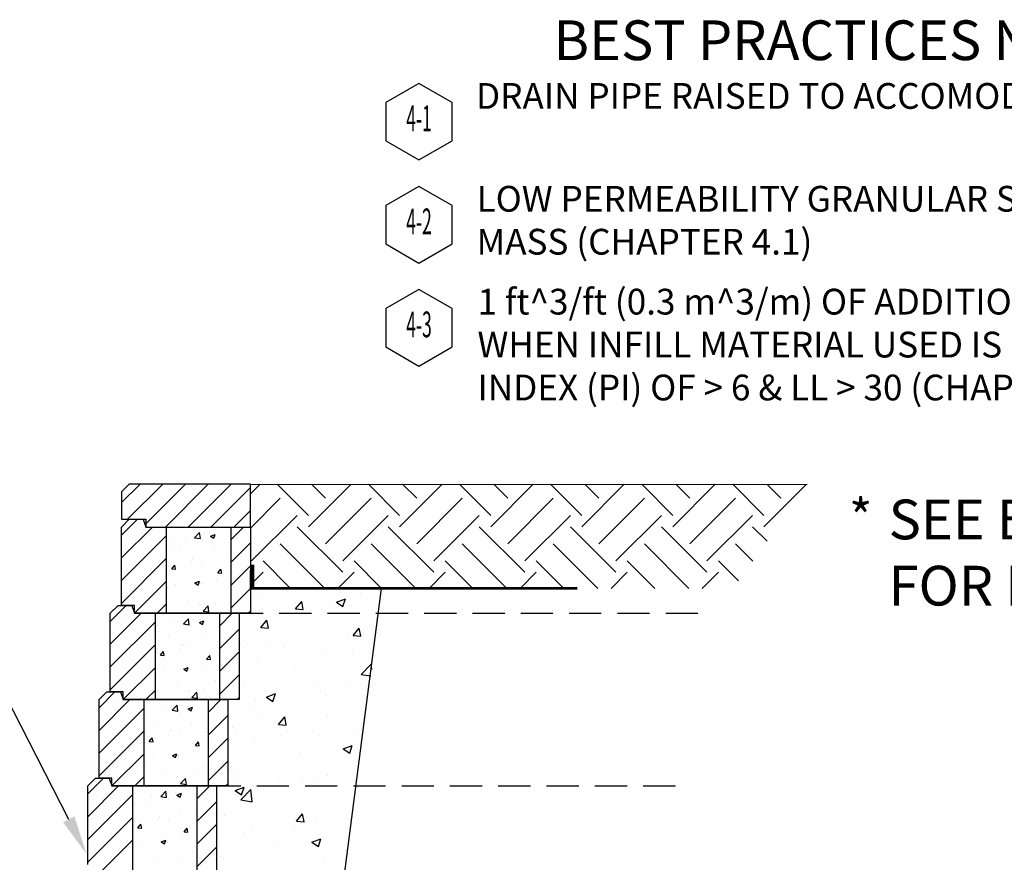
# Model space of a CAD drawing. Units: inches. Extents: x 0.9 to 23.3, y 1.2 to 14.1.
# Drawn here: x 7.4 to 15, y 7.6 to 14.1 of the extents above; entities that cross this region are included whole.
import ezdxf
from ezdxf.enums import TextEntityAlignment as Align

# ---------------------------------------------------------------- set-up
doc = ezdxf.new("R2010")
doc.units = ezdxf.units.IN
doc.header["$MEASUREMENT"] = 0
doc.linetypes.add('DASHED2', pattern=[0.375, 0.25, -0.125])
doc.styles.add('ARCHSTYLE', font='archstyl.shx', dxfattribs={"height": 2.5})
doc.styles.add('L100', font='simplex', dxfattribs={"height": 2})
doc.styles.add('L80', font='simplex', dxfattribs={"height": 1.6})
doc.styles.get("Standard").update_dxf_attribs({"font": 'arial.ttf'})

# ---------------------------------------------------------------- blocks, each defined once
blk = doc.blocks.new('Wall Callout')
blk.add_lwpolyline([(-6.5, 3.75), (-6.5, -3.75), (0, -7.5), (6.5, -3.75), (6.5, 3.75), (0, 7.5)], close=True)
at = {"style": 'L100'}
blk.add_attdef('XX', text='', height=5, dxfattribs=at).set_placement((0, 0), align=Align.MIDDLE)

msp = doc.modelspace()

# ---------------------------------------------------------------- linework, layer by layer
for p, q in [((8.24221, 10.49612), (8.18221, 10.43612)), ((9.18221, 10.49612), (8.24221, 10.49612)), ((9.18221, 10.49612), (13.50526, 10.49386)), ((9.18221, 10.16278), (9.18221, 10.49612)), ((13.50526, 10.49386), (13.50526, 10.49386)), ((8.18221, 10.43612), (8.18221, 10.22278)), ((8.18221, 10.22278), (8.32271, 10.22278)), ((8.18221, 10.16278), (8.24221, 10.22278)), ((8.24221, 10.22278), (8.34971, 10.22278)), ((8.32271, 10.22278), (8.34971, 10.22278)), ((8.34971, 10.22278), (8.36971, 10.22278)), ((8.34971, 10.22278), (8.36971, 10.16278)), ((8.36971, 10.22278), (8.36971, 10.16278)), ((8.18221, 9.55278), (8.18221, 10.16278)), ((8.36971, 10.16278), (9.18221, 10.16278)), ((8.36971, 10.16278), (9.18221, 10.16278)), ((8.53221, 9.49278), (8.53221, 10.16278)), ((9.03221, 9.49278), (9.03221, 10.16278)), ((9.18221, 10.16278), (9.18221, 9.49278)), ((9.22146, 9.94475), (9.22146, 9.94475)), ((9.18971, 9.69318), (9.18971, 9.86995)), ((9.19971, 9.69318), (9.19971, 9.86995)), ((9.20971, 9.69318), (9.20971, 9.86995)), ((9.24622, 9.93039), (9.24622, 9.93039)), ((9.18221, 9.68568), (9.18221, 9.8275)), ((11.26651, 9.68568), (9.18221, 9.68568)), ((9.18971, 9.69318), (11.72053, 9.69318)), ((9.18971, 9.68318), (11.72053, 9.68318)), ((9.18971, 9.68318), (11.72053, 9.68318)), ((9.58023, 4.88331), (10.2017, 9.68568)), ((9.2113, 9.61624), (9.2113, 9.61624)), ((9.23406, 9.5975), (9.23406, 9.5975)), ((8.09471, 9.49278), (8.15471, 9.55278)), ((8.09471, 8.88278), (8.09471, 9.49278)), ((8.15471, 9.55278), (8.26221, 9.55278)), ((8.28221, 9.55278), (8.18221, 9.55278)), ((8.26221, 9.55278), (8.28221, 9.49278)), ((8.28221, 9.49278), (8.28221, 9.55278)), ((8.28221, 9.49278), (9.09471, 9.49278)), ((9.18221, 9.49278), (8.28221, 9.49278)), ((8.44471, 8.82278), (8.44471, 9.49278)), ((8.94471, 8.82278), (8.94471, 9.49278)), ((9.09471, 9.49278), (9.09471, 8.82278)), ((9.24826, 9.4848), (9.24826, 9.4848)), ((8.21552, 9.46307), (8.21552, 9.46307)), ((9.26264, 9.38272), (9.31085, 9.44018)), ((9.32241, 9.37749), (9.31085, 9.44017)), ((9.26264, 9.38272), (9.32241, 9.37749)), ((9.93869, 9.33345), (9.93869, 9.33345)), ((9.9799, 9.31997), (10.02811, 9.37742)), ((10.03967, 9.31474), (10.02811, 9.37742)), ((9.13396, 9.27475), (9.13396, 9.27475)), ((9.15872, 9.26039), (9.15872, 9.26039)), ((9.9799, 9.31997), (10.03967, 9.31474)), ((7.77228, 7.89275), (7.10234, 9.20157)), ((9.30714, 9.2503), (9.30714, 9.2503)), ((9.44378, 9.22371), (9.44378, 9.22371)), ((9.7412, 9.21592), (9.7412, 9.21592)), ((9.9776, 9.20116), (9.9776, 9.20116)), ((10.10833, 9.18188), (10.10833, 9.18188)), ((9.2361, 9.1519), (9.2361, 9.1519)), ((10.04244, 9.01783), (10.12032, 9.099)), ((10.12526, 9.05665), (10.12033, 9.099)), ((9.52515, 9.08178), (9.52515, 9.08178)), ((9.1238, 8.94624), (9.1238, 8.94624)), ((9.92596, 8.97199), (9.92596, 8.97199)), ((10.04244, 9.01783), (10.11864, 9.00601)), ((8.00721, 8.82278), (8.06721, 8.88278)), ((8.06721, 8.88278), (8.17471, 8.88278)), ((8.19471, 8.88278), (8.09471, 8.88278)), ((8.17471, 8.88278), (8.19471, 8.82278)), ((8.19471, 8.82278), (8.19471, 8.88278)), ((9.14656, 8.9275), (9.14656, 8.9275)), ((9.30682, 8.84224), (9.37683, 8.86912)), ((9.35656, 8.80869), (9.37684, 8.86912)), ((9.67562, 8.93904), (9.67562, 8.93904)), ((9.72904, 8.88303), (9.72904, 8.88303)), ((8.00721, 8.21278), (8.00721, 8.82278)), ((8.12802, 8.79307), (8.12802, 8.79307)), ((9.09471, 8.82278), (8.19471, 8.82278)), ((8.19471, 8.82278), (9.00721, 8.82278)), ((8.35721, 8.15278), (8.35721, 8.82278)), ((8.85721, 8.15278), (8.85721, 8.82278)), ((9.00721, 8.82278), (9.00721, 8.15278)), ((9.22394, 8.81901), (9.22394, 8.81901)), ((9.30682, 8.84224), (9.35656, 8.80869)), ((9.76476, 8.86221), (9.76476, 8.86221)), ((9.18158, 8.76211), (9.18158, 8.76211)), ((9.24904, 8.71272), (9.24904, 8.71272)), ((9.40139, 8.63053), (9.4496, 8.68798)), ((9.46117, 8.6253), (9.4496, 8.68798)), ((9.78286, 8.69016), (9.78286, 8.69016)), ((9.04646, 8.60475), (9.04646, 8.60475)), ((9.07122, 8.59039), (9.07122, 8.59039)), ((9.40139, 8.63053), (9.46116, 8.6253)), ((9.45989, 8.57839), (9.45989, 8.57839)), ((9.66289, 8.57758), (9.66289, 8.57758)), ((10.04162, 8.62744), (10.04162, 8.62744)), ((9.41255, 8.54462), (9.41255, 8.54462)), ((9.71688, 8.55013), (9.71688, 8.55013)), ((9.99371, 8.55584), (9.99371, 8.55584)), ((9.21178, 8.48611), (9.21178, 8.48611)), ((9.56349, 8.41215), (9.56349, 8.41215)), ((9.90372, 8.43963), (9.97374, 8.4665)), ((9.90372, 8.43963), (9.95347, 8.40607)), ((9.95347, 8.40607), (9.97375, 8.4665)), ((9.0363, 8.27624), (9.0363, 8.27624)), ((9.05906, 8.2575), (9.05906, 8.2575)), ((7.91971, 8.15278), (7.97971, 8.21278)), ((7.97971, 8.21278), (8.08721, 8.21278)), ((8.10721, 8.21278), (8.00721, 8.21278)), ((8.08721, 8.21278), (8.10721, 8.15278)), ((8.10721, 8.15278), (8.10721, 8.21278)), ((9.05009, 8.20441), (9.05009, 8.20441)), ((9.39982, 8.18317), (9.39982, 8.18317)), ((9.58391, 8.18185), (9.58391, 8.18185)), ((9.70472, 8.21724), (9.70472, 8.21724)), ((9.77855, 8.23303), (9.77855, 8.23303)), ((7.91971, 7.54278), (7.91971, 8.15278)), ((8.04052, 8.12307), (8.04052, 8.12307)), ((8.10721, 8.15278), (8.91971, 8.15278)), ((9.00721, 8.15278), (8.10721, 8.15278)), ((8.26971, 7.48278), (8.26971, 8.15278)), ((8.76971, 7.48278), (8.76971, 8.15278)), ((8.91971, 8.15278), (8.91971, 7.48278)), ((9.0635, 8.11709), (9.13352, 8.14397)), ((9.0635, 8.11709), (9.11324, 8.08354)), ((9.10777, 8.04371), (9.18566, 8.12488)), ((9.11325, 8.08354), (9.13352, 8.14397)), ((9.14948, 8.15021), (9.14948, 8.15021)), ((9.19671, 8.02991), (9.18567, 8.12488)), ((9.19962, 8.15322), (9.19962, 8.15322)), ((9.10777, 8.04371), (9.19671, 8.02991)), ((8.95896, 7.93475), (8.95896, 7.93475)), ((8.98372, 7.92039), (8.98372, 7.92039)), ((9.54014, 7.87834), (9.58835, 7.93579)), ((9.54014, 7.87834), (9.59991, 7.87311)), ((9.59992, 7.87311), (9.58835, 7.93579)), ((9.69256, 7.88434), (9.69256, 7.88434)), ((9.18746, 7.82033), (9.18746, 7.82033)), ((9.51548, 7.83862), (9.51548, 7.83862)), ((9.5222, 7.81549), (9.5222, 7.81549)), ((9.13675, 7.78876), (9.13675, 7.78876)), ((9.66041, 7.71448), (9.73043, 7.74135)), ((9.71015, 7.68092), (9.73043, 7.74135)), ((8.93901, 7.71538), (8.93901, 7.71538)), ((9.38918, 7.67086), (9.38918, 7.67086)), ((9.66041, 7.71448), (9.71015, 7.68092)), ((9.923, 7.6483), (9.923, 7.6483)), ((8.9488, 7.60624), (8.9488, 7.60624)), ((8.97156, 7.5875), (8.97156, 7.5875)), ((9.76181, 7.59592), (9.76181, 7.59592))]:
    msp.add_line(p, q)
at = {"linetype": 'Continuous'}
for p, q in [((8.18221, 10.35285), (8.32548, 10.49612)), ((8.22893, 10.22278), (8.50226, 10.49612)), ((8.36971, 10.18679), (8.67904, 10.49612)), ((8.52248, 10.16278), (8.85581, 10.49612)), ((8.69926, 10.16278), (9.03259, 10.49612)), ((9.18221, 10.41965), (9.25864, 10.49608)), ((9.63433, 10.25305), (9.39137, 10.49601)), ((9.63433, 10.16466), (9.96538, 10.49571)), ((9.76691, 10.38563), (9.65667, 10.49587)), ((10.34144, 10.25305), (10.09885, 10.49564)), ((10.34144, 10.16466), (10.67212, 10.49534)), ((10.47402, 10.38563), (10.36415, 10.4955)), ((11.04854, 10.25305), (10.80632, 10.49527)), ((11.04854, 10.16466), (11.37886, 10.49497)), ((11.18113, 10.38563), (11.07162, 10.49513)), ((11.75565, 10.25305), (11.5138, 10.4949)), ((11.75565, 10.16466), (12.08559, 10.4946)), ((11.88823, 10.38563), (11.7791, 10.49476)), ((12.46276, 10.25305), (12.22127, 10.49453)), ((12.46276, 10.16466), (12.79233, 10.49424)), ((12.59534, 10.38563), (12.48658, 10.49439)), ((13.16986, 10.25305), (12.92875, 10.49416)), ((13.16986, 10.16466), (13.49907, 10.49387)), ((13.30245, 10.38563), (13.19405, 10.49403)), ((8.87603, 10.16278), (9.18221, 10.46896)), ((9.18221, 10.15449), (9.41336, 10.38563)), ((9.76691, 10.03208), (10.12047, 10.38563)), ((10.47402, 10.03208), (10.82757, 10.38563)), ((11.18113, 10.03208), (11.53468, 10.38563)), ((11.88823, 10.03208), (12.24179, 10.38563)), ((12.59534, 10.03208), (12.94889, 10.38563)), ((9.05281, 10.16278), (9.18221, 10.29219)), ((9.19239, 9.89949), (9.54594, 10.25305)), ((9.89949, 9.89949), (10.25305, 10.25305)), ((10.6066, 9.89949), (10.96016, 10.25305)), ((11.31371, 9.89949), (11.66726, 10.25305)), ((12.02082, 9.89949), (12.37437, 10.25305)), ((12.72792, 9.89949), (13.08148, 10.25305)), ((8.18221, 10.09989), (8.30511, 10.22278)), ((8.18221, 9.92311), (8.42188, 10.16278)), ((8.18221, 9.74634), (8.53221, 10.09634)), ((8.74954, 10.07984), (8.78849, 10.12043)), ((8.79401, 10.07295), (8.78849, 10.12043)), ((8.82518, 10.11625), (8.82518, 10.11625)), ((8.86618, 10.10933), (8.86618, 10.10933)), ((8.87398, 10.09162), (8.90899, 10.10506)), ((8.89885, 10.07485), (8.90899, 10.10506)), ((9.03221, 10.06601), (9.12899, 10.16278)), ((9.89949, 9.81111), (9.54594, 10.16466)), ((10.6066, 9.81111), (10.25305, 10.16466)), ((11.31371, 9.81111), (10.96016, 10.16466)), ((12.02082, 9.81111), (11.66726, 10.16466)), ((12.72792, 9.81111), (12.37437, 10.16466)), ((13.19406, 10.05208), (13.08148, 10.16466)), ((8.53359, 10.0662), (8.53359, 10.0662)), ((8.55165, 10.06792), (8.55165, 10.06792)), ((8.55301, 10.02413), (8.55301, 10.02413)), ((8.67682, 10.0844), (8.67682, 10.0844)), ((8.74954, 10.07984), (8.79401, 10.07295)), ((8.8127, 10.06162), (8.8127, 10.06162)), ((8.87398, 10.09162), (8.89885, 10.07485)), ((9.03221, 9.88923), (9.18221, 10.03923)), ((9.75976, 9.68568), (9.41336, 10.03208)), ((10.46687, 9.68568), (10.12047, 10.03208)), ((11.17397, 9.68568), (10.82757, 10.03208)), ((11.88108, 9.68568), (11.53468, 10.03208)), ((12.58819, 9.68568), (12.24179, 10.03208)), ((13.08273, 9.89824), (12.94889, 10.03208)), ((8.63447, 9.99116), (8.63447, 9.99116)), ((8.90138, 9.97988), (8.90138, 9.97988)), ((9.01614, 9.94127), (9.01614, 9.94127)), ((8.18221, 9.56956), (8.53221, 9.91956)), ((8.54528, 9.88719), (8.54528, 9.88719)), ((8.57147, 9.8375), (8.59557, 9.86623)), ((8.60135, 9.83489), (8.59557, 9.86623)), ((8.72454, 9.89122), (8.72454, 9.89122)), ((8.73465, 9.91213), (8.73465, 9.91213)), ((8.73989, 9.924), (8.73989, 9.924)), ((8.80662, 9.89517), (8.80662, 9.89517)), ((9.0068, 9.91272), (9.0068, 9.91272)), ((9.4946, 9.68568), (9.28078, 9.89949)), ((10.2017, 9.68568), (9.98788, 9.89949)), ((10.90881, 9.68568), (10.69499, 9.89949)), ((11.61592, 9.68568), (11.4021, 9.89949)), ((12.32302, 9.68568), (12.1092, 9.89949)), ((12.9714, 9.74441), (12.81631, 9.89949)), ((8.54693, 9.85769), (8.54693, 9.85769)), ((8.57147, 9.8375), (8.60135, 9.83489)), ((8.9301, 9.80613), (8.9542, 9.83485)), ((8.9301, 9.80613), (8.95998, 9.80351)), ((8.95998, 9.80351), (8.9542, 9.83485)), ((9.03221, 9.71245), (9.18221, 9.86245)), ((9.19239, 9.81111), (9.18221, 9.82128)), ((9.18221, 9.71254), (9.28078, 9.81111)), ((9.86245, 9.68568), (9.98788, 9.81111)), ((10.56956, 9.68568), (10.69499, 9.81111)), ((11.27667, 9.68568), (11.4021, 9.81111)), ((11.98377, 9.68568), (12.1092, 9.81111)), ((12.69088, 9.68568), (12.81631, 9.81111)), ((8.28221, 9.49278), (8.53221, 9.74278)), ((8.53499, 9.737), (8.53499, 9.737)), ((8.60311, 9.71492), (8.60311, 9.71492)), ((8.75232, 9.72905), (8.78733, 9.74249)), ((8.75232, 9.72905), (8.7772, 9.71227)), ((8.7772, 9.71227), (8.78733, 9.74249)), ((8.80054, 9.72873), (8.80054, 9.72873)), ((8.8019, 9.72573), (8.8019, 9.72573)), ((8.91889, 9.75649), (8.91889, 9.75649)), ((8.54085, 9.69124), (8.54085, 9.69124)), ((8.99549, 9.64294), (8.99549, 9.64294)), ((9.03221, 9.53568), (9.18221, 9.68568)), ((10.03668, 9.6428), (10.03668, 9.6428)), ((8.45899, 9.49278), (8.53221, 9.56601)), ((8.7039, 9.59289), (8.7039, 9.59289)), ((8.78735, 9.55929), (8.78735, 9.55929)), ((8.79446, 9.56228), (8.79446, 9.56228)), ((8.91252, 9.57576), (8.91252, 9.57576)), ((9.53158, 9.57878), (9.53158, 9.57878)), ((9.53364, 9.52666), (9.58185, 9.58411)), ((9.59342, 9.52142), (9.58186, 9.5841)), ((9.83247, 9.56936), (9.83247, 9.56936)), ((9.85184, 9.57913), (9.92186, 9.60601)), ((9.85184, 9.57913), (9.90158, 9.54558)), ((9.90159, 9.54557), (9.92187, 9.606)), ((8.09471, 9.42989), (8.21761, 9.55278)), ((8.09471, 9.25311), (8.33438, 9.49278)), ((8.53477, 9.52479), (8.53477, 9.52479)), ((8.81583, 9.51002), (8.85478, 9.55061)), ((8.81583, 9.51002), (8.8603, 9.50313)), ((8.8603, 9.50313), (8.85478, 9.55061)), ((8.94471, 9.39601), (9.04149, 9.49278)), ((9.1661, 9.49278), (9.18221, 9.5089)), ((9.53364, 9.52666), (9.59342, 9.52143)), ((9.58213, 9.5364), (9.58213, 9.5364)), ((8.09471, 9.07634), (8.44471, 9.42634)), ((8.58932, 9.4144), (8.58932, 9.4144)), ((8.66204, 9.40984), (8.70099, 9.45043)), ((8.66204, 9.40984), (8.70651, 9.40295)), ((8.70651, 9.40295), (8.70099, 9.45043)), ((8.73768, 9.44625), (8.73768, 9.44625)), ((8.77868, 9.43933), (8.77868, 9.43933)), ((8.78648, 9.42162), (8.82149, 9.43506)), ((8.78648, 9.42162), (8.81135, 9.40485)), ((8.81135, 9.40485), (8.82149, 9.43506)), ((8.44609, 9.3962), (8.44609, 9.3962)), ((8.46415, 9.39792), (8.46415, 9.39792)), ((8.46551, 9.35413), (8.46551, 9.35413)), ((8.7252, 9.39162), (8.7252, 9.39162)), ((8.94471, 9.21923), (9.09471, 9.36923)), ((8.54697, 9.32116), (8.54697, 9.32116)), ((8.65239, 9.254), (8.65239, 9.254)), ((8.81388, 9.30988), (8.81388, 9.30988)), ((8.92864, 9.27127), (8.92864, 9.27127)), ((8.09471, 8.89956), (8.44471, 9.24956)), ((8.45778, 9.21719), (8.45778, 9.21719)), ((8.45943, 9.18769), (8.45943, 9.18769)), ((8.48397, 9.1675), (8.50807, 9.19623)), ((8.51385, 9.16489), (8.50807, 9.19623)), ((8.63704, 9.22122), (8.63704, 9.22122)), ((8.64715, 9.24213), (8.64715, 9.24213)), ((8.71912, 9.22517), (8.71912, 9.22517)), ((8.9193, 9.24272), (8.9193, 9.24272)), ((8.94471, 9.04245), (9.09471, 9.19245)), ((8.48397, 9.1675), (8.51385, 9.16489)), ((8.8426, 9.13613), (8.8667, 9.16485)), ((8.8426, 9.13613), (8.87248, 9.13351)), ((8.87248, 9.13351), (8.8667, 9.16485)), ((8.19471, 8.82278), (8.44471, 9.07278)), ((8.44749, 9.067), (8.44749, 9.067)), ((8.51561, 9.04492), (8.51561, 9.04492)), ((8.66482, 9.05905), (8.69983, 9.07249)), ((8.66482, 9.05905), (8.6897, 9.04227)), ((8.6897, 9.04227), (8.69983, 9.07249)), ((8.71304, 9.05873), (8.71304, 9.05873)), ((8.7144, 9.05573), (8.7144, 9.05573)), ((8.83139, 9.08649), (8.83139, 9.08649)), ((8.45335, 9.02124), (8.45335, 9.02124)), ((8.90799, 8.97294), (8.90799, 8.97294)), ((8.94471, 8.86568), (9.09471, 9.01568)), ((8.00721, 8.75989), (8.13011, 8.88278)), ((8.37149, 8.82278), (8.44471, 8.89601)), ((8.6164, 8.92289), (8.6164, 8.92289)), ((8.69985, 8.88929), (8.69985, 8.88929)), ((8.70696, 8.89228), (8.70696, 8.89228)), ((8.72833, 8.84002), (8.76728, 8.88061)), ((8.7728, 8.83313), (8.76728, 8.88061)), ((8.82502, 8.90576), (8.82502, 8.90576)), ((8.00721, 8.58311), (8.24688, 8.82278)), ((8.44727, 8.85479), (8.44727, 8.85479)), ((8.72833, 8.84002), (8.7728, 8.83313)), ((8.85721, 8.72601), (8.95399, 8.82278)), ((9.0786, 8.82278), (9.09471, 8.8389)), ((8.00721, 8.40634), (8.35721, 8.75634)), ((8.35859, 8.7262), (8.35859, 8.7262)), ((8.37665, 8.72792), (8.37665, 8.72792)), ((8.50182, 8.7444), (8.50182, 8.7444)), ((8.57454, 8.73984), (8.61349, 8.78043)), ((8.57454, 8.73984), (8.61901, 8.73295)), ((8.61901, 8.73295), (8.61349, 8.78043)), ((8.6377, 8.72162), (8.6377, 8.72162)), ((8.65018, 8.77625), (8.65018, 8.77625)), ((8.69118, 8.76933), (8.69118, 8.76933)), ((8.69898, 8.75162), (8.73399, 8.76506)), ((8.69898, 8.75162), (8.72385, 8.73485)), ((8.72385, 8.73485), (8.73399, 8.76506)), ((8.37801, 8.68413), (8.37801, 8.68413)), ((8.45947, 8.65116), (8.45947, 8.65116)), ((8.72638, 8.63988), (8.72638, 8.63988)), ((8.85721, 8.54923), (9.00721, 8.69923)), ((8.00721, 8.22956), (8.35721, 8.57956)), ((8.55965, 8.57213), (8.55965, 8.57213)), ((8.56489, 8.584), (8.56489, 8.584)), ((8.8318, 8.57272), (8.8318, 8.57272)), ((8.84114, 8.60127), (8.84114, 8.60127)), ((8.37028, 8.54719), (8.37028, 8.54719)), ((8.37193, 8.51769), (8.37193, 8.51769)), ((8.39647, 8.4975), (8.42057, 8.52623)), ((8.39647, 8.4975), (8.42635, 8.49489)), ((8.42635, 8.49489), (8.42057, 8.52623)), ((8.54954, 8.55122), (8.54954, 8.55122)), ((8.63162, 8.55517), (8.63162, 8.55517)), ((8.7551, 8.46613), (8.7792, 8.49485)), ((8.78498, 8.46351), (8.7792, 8.49485)), ((8.85721, 8.37245), (9.00721, 8.52245)), ((8.74389, 8.41649), (8.74389, 8.41649)), ((8.7551, 8.46613), (8.78498, 8.46351)), ((8.10721, 8.15278), (8.35721, 8.40278)), ((8.35999, 8.397), (8.35999, 8.397)), ((8.36585, 8.35124), (8.36585, 8.35124)), ((8.42811, 8.37492), (8.42811, 8.37492)), ((8.57732, 8.38905), (8.61233, 8.40249)), ((8.57732, 8.38905), (8.6022, 8.37227)), ((8.6022, 8.37227), (8.61233, 8.40249)), ((8.62554, 8.38873), (8.62554, 8.38873)), ((8.6269, 8.38573), (8.6269, 8.38573)), ((8.85721, 8.19568), (9.00721, 8.34568)), ((8.82049, 8.30294), (8.82049, 8.30294)), ((7.91971, 8.08989), (8.04261, 8.21278)), ((8.28399, 8.15278), (8.35721, 8.22601)), ((8.35977, 8.18479), (8.35977, 8.18479)), ((8.5289, 8.25289), (8.5289, 8.25289)), ((8.61235, 8.21929), (8.61235, 8.21929)), ((8.61946, 8.22228), (8.61946, 8.22228)), ((8.64083, 8.17002), (8.67978, 8.21061)), ((8.6853, 8.16313), (8.67978, 8.21061)), ((8.73752, 8.23576), (8.73752, 8.23576)), ((7.91971, 7.91311), (8.15938, 8.15278)), ((8.48704, 8.06984), (8.52599, 8.11043)), ((8.53151, 8.06295), (8.52599, 8.11043)), ((8.56268, 8.10625), (8.56268, 8.10625)), ((8.64083, 8.17002), (8.6853, 8.16313)), ((8.76971, 8.05601), (8.86649, 8.15278)), ((8.9911, 8.15278), (9.00721, 8.1689)), ((7.91971, 7.73634), (8.26971, 8.08634)), ((8.27109, 8.0562), (8.27109, 8.0562)), ((8.28915, 8.05792), (8.28915, 8.05792)), ((8.41432, 8.0744), (8.41432, 8.0744)), ((8.48704, 8.06984), (8.53151, 8.06295)), ((8.5502, 8.05162), (8.5502, 8.05162)), ((8.60368, 8.09933), (8.60368, 8.09933)), ((8.61148, 8.08162), (8.64649, 8.09506)), ((8.61148, 8.08162), (8.63635, 8.06485)), ((8.63635, 8.06485), (8.64649, 8.09506)), ((8.76971, 7.87923), (8.91971, 8.02923)), ((8.29051, 8.01413), (8.29051, 8.01413)), ((8.37197, 7.98116), (8.37197, 7.98116)), ((8.63888, 7.96988), (8.63888, 7.96988)), ((7.91971, 7.55956), (8.26971, 7.90956)), ((8.28278, 7.87719), (8.28278, 7.87719)), ((8.46204, 7.88122), (8.46204, 7.88122)), ((8.47215, 7.90213), (8.47215, 7.90213)), ((8.47739, 7.914), (8.47739, 7.914)), ((8.54412, 7.88517), (8.54412, 7.88517)), ((8.7443, 7.90272), (8.7443, 7.90272)), ((8.75364, 7.93127), (8.75364, 7.93127)), ((8.28443, 7.84769), (8.28443, 7.84769)), ((8.30897, 7.8275), (8.33307, 7.85623)), ((8.30897, 7.8275), (8.33885, 7.82489)), ((8.33885, 7.82489), (8.33307, 7.85623)), ((8.6676, 7.79613), (8.6917, 7.82485)), ((8.69748, 7.79351), (8.6917, 7.82485)), ((8.76971, 7.70245), (8.91971, 7.85245)), ((8.01971, 7.48278), (8.26971, 7.73278)), ((8.27249, 7.727), (8.27249, 7.727)), ((8.48982, 7.71905), (8.52483, 7.73249)), ((8.5147, 7.70227), (8.52483, 7.73249)), ((8.65639, 7.74649), (8.65639, 7.74649)), ((8.6676, 7.79613), (8.69748, 7.79351)), ((8.27835, 7.68124), (8.27835, 7.68124)), ((8.34061, 7.70492), (8.34061, 7.70492)), ((8.48982, 7.71905), (8.5147, 7.70227)), ((8.53804, 7.71873), (8.53804, 7.71873)), ((8.5394, 7.71573), (8.5394, 7.71573)), ((8.76971, 7.52568), (8.91971, 7.67568)), ((8.4414, 7.58289), (8.4414, 7.58289)), ((8.73299, 7.63294), (8.73299, 7.63294)), ((8.65002, 7.56576), (8.65002, 7.56576))]:
    msp.add_line(p, q, dxfattribs=at)
at = {"linetype": 'DASHED2'}
for p, q in [((8.28221, 9.49278), (12.78221, 9.49278)), ((8.10721, 8.15278), (12.60721, 8.15278))]:
    msp.add_line(p, q, dxfattribs=at)
msp.add_solid([(7.81679, 7.91553), (7.90898, 7.6257), (7.72778, 7.86997)])

# ---------------------------------------------------------------- block references
ref = msp.add_blockref('Wall Callout', (10.49176, 13.3098), dxfattribs=dict(xscale=0.03965017325074527, yscale=0.03965017325074527, zscale=0.03965017325074527))
ref.add_attrib('XX', '4-1', dxfattribs={"height": 0.2, "style": 'L80', "width": 0.5}).set_placement((10.49176, 13.3098), align=Align.MIDDLE)
ref = msp.add_blockref('Wall Callout', (10.49176, 12.5098), dxfattribs=dict(xscale=0.03965017325074527, yscale=0.03965017325074527, zscale=0.03965017325074527))
ref.add_attrib('XX', '4-2', dxfattribs={"height": 0.2, "style": 'L80', "width": 0.5}).set_placement((10.49176, 12.5098), align=Align.MIDDLE)
ref = msp.add_blockref('Wall Callout', (10.49176, 11.7098), dxfattribs=dict(xscale=0.03965017325074527, yscale=0.03965017325074527, zscale=0.03965017325074527))
ref.add_attrib('XX', '4-3', dxfattribs={"height": 0.2, "style": 'L80', "width": 0.5}).set_placement((10.49176, 11.7098), align=Align.MIDDLE)

# ---------------------------------------------------------------- texts
at = {"attachment_point": 1}
for s, insert, char_height, width in [('BEST PRACTICES NOTES:', (11.5362, 14.09632), 0.3084, 6.0809579), ('{\\C7;DRAIN PIPE RAISED TO ACCOMODATE OUTLETS THROUGH THE WALL FACE (CHAPTER 4.1)}', (10.9343, 13.60973), 0.2, 11.5003), ('LOW PERMEABILITY GRANULAR SOILS SHOULD BE PLACED TO CREATE A SHELF INSIDE THE MASS (CHAPTER 4.1)', (10.93919, 12.81116), 0.2, 11.6796), ('1 ft^ 3/ft (0.3 m^ 3/m) OF ADDITIONAL WALL ROCK SHOULD BE PLACED AROUND HEEL DRAIN WHEN INFILL MATERIAL USED IS FINE GRAINED COHESIVE SOILS HAVING A PLASTICITY INDEX (PI) OF > 6 & LL > 30 (CHAPTER 4.2)', (10.94584, 12.01252), 0.2, 11.6796), ('SEE BEST PRACTICES DOCUMENT CHAPTER 4.0 FOR MORE ALTERNATIVE DRAIN NOTES', (14.13855, 10.37561), 0.3084, 9.6828)]:
    msp.add_mtext(s, dxfattribs=dict(at, insert=insert, char_height=char_height, width=width))
at = {"insert": (13.83002, 10.37961), "char_height": 0.2872, "width": 0.1950026, "attachment_point": 1, "style": 'ARCHSTYLE'}
msp.add_mtext('*', dxfattribs=at)

doc.saveas('drawing.dxf')
